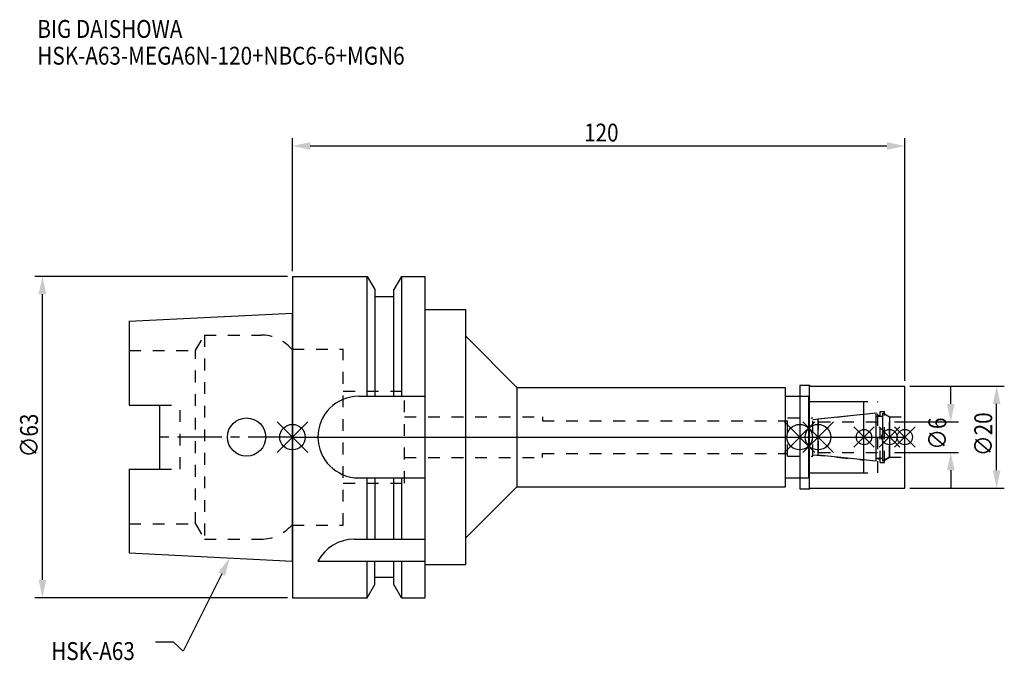
# Model space of a CAD drawing. Extents: x -53 to 140, y -44 to 82.
import ezdxf

# ---------------------------------------------------------------- set-up
doc = ezdxf.new("R2010")
doc.units = 0
doc.header["$LTSCALE"] = 23.1
doc.header["$PDMODE"] = 3
doc.header["$PDSIZE"] = 8
doc.linetypes.add('CENTER', pattern=[0.6, 0.375, -0.075, 0.075, -0.075])
doc.linetypes.add('DASHED', pattern=[0.2, 0.1, -0.1])
doc.layers.get('0').update_dxf_attribs({"linetype": 'CONTINUOUS'})
doc.layers.get('DEFPOINTS').update_dxf_attribs({"linetype": 'CONTINUOUS'})
for name, color, linetype in [('1', 4, 'CONTINUOUS'), ('2', 7, 'CONTINUOUS'), ('3', 1, 'DASHED'), ('4', 2, 'CENTER'), ('6', 5, 'CONTINUOUS'), ('NOCUT', 7, 'CONTINUOUS'), ('SK1', 4, 'CONTINUOUS'), ('SK3', 1, 'DASHED'), ('SK4', 2, 'CENTER')]:
    doc.layers.add(name, color=color, linetype=linetype)
doc.styles.get("Standard").update_dxf_attribs({"font": 'txt', "width": 0.85})
doc.dimstyles.get("Standard").update_dxf_attribs({"dimtxt": 3.5, "dimasz": 3.5, "dimexe": 1.5, "dimexo": 1, "dimtad": 1, "dimblk": '_FILLED', "dimblk1": '_FILLED', "dimblk2": '_FILLED', "dimcen": 0.09, "dimazin": 3, "dimtol": 1, "dimtp": 0.01, "dimtm": 0.01, "dimtfac": 1, "dimtofl": 0, "dimtmove": 0, "dimatfit": 3})

# ---------------------------------------------------------------- blocks, each defined once
blk = doc.blocks.new('_FILLED')
at = {"color": 0, "linetype": 'BYBLOCK'}
blk.add_solid([(0, 0), (-1, 0.214), (-1, -0.214)], dxfattribs=at)
blk = doc.blocks.new('*U13')
at = {"layer": '2', "color": 0, "width": 0.85}
blk.add_text('120', height=3.5, dxfattribs=at).set_placement((57.15, 57.94))
blk = doc.blocks.new('*D1')
at = {"layer": '2', "color": 0}
for p, q in [((0, 32.5), (0, 58.56)), ((120, 11), (120, 58.56)), ((3.5, 57.06), (116.5, 57.06))]:
    blk.add_line(p, q, dxfattribs=at)
at = {"layer": 'DEFPOINTS', "color": 0}
for p in [(120, 57.06), (0, 31.5), (120, 10)]:
    blk.add_point(p, dxfattribs=at)
blk.add_blockref('*U13', (0, 0))
at = {"layer": '2', "color": 0, "xscale": 3.5, "yscale": 3.5, "zscale": 3.5, "rotation": 180}
blk.add_blockref('_FILLED', (0, 57.06), dxfattribs=at)
at = {"layer": '2', "color": 0, "xscale": 3.5, "yscale": 3.5, "zscale": 3.5}
blk.add_blockref('_FILLED', (120, 57.06), dxfattribs=at)
blk = doc.blocks.new('*U12')
at = {"layer": '2', "color": 0, "width": 0.85}
blk.add_text('∅63', height=3.5, rotation=90, dxfattribs=at).set_placement((-49.88, -3.97))
blk = doc.blocks.new('*D2')
at = {"layer": '2', "color": 0}
for p, q in [((-1, 31.5), (-50.5, 31.5)), ((-49, -28), (-49, 28)), ((-1, -31.5), (-50.5, -31.5))]:
    blk.add_line(p, q, dxfattribs=at)
at = {"layer": 'DEFPOINTS', "color": 0}
for p in [(-49, 31.5), (0, 31.5), (0, -31.5)]:
    blk.add_point(p, dxfattribs=at)
blk.add_blockref('*U12', (0, 0))
at = {"layer": '2', "color": 0, "xscale": 3.5, "yscale": 3.5, "zscale": 3.5}
for p, rotation in [((-49, 31.5), 90), ((-49, -31.5), 270)]:
    blk.add_blockref('_FILLED', p, dxfattribs=dict(at, rotation=rotation))
blk = doc.blocks.new('*U11')
at = {"layer": '2', "color": 0, "width": 0.85}
blk.add_text('∅6', height=3.5, rotation=90, dxfattribs=at).set_placement((128.12, -2.48))
blk = doc.blocks.new('*D3')
at = {"layer": '2', "color": 0}
for p, q in [((129, 6.5), (129, 10)), ((118, 3), (130.5, 3)), ((118, -3), (130.5, -3)), ((129, -6.5), (129, -10))]:
    blk.add_line(p, q, dxfattribs=at)
at = {"layer": 'DEFPOINTS', "color": 0}
for p in [(117, 3), (129, 3), (117, -3)]:
    blk.add_point(p, dxfattribs=at)
blk.add_blockref('*U11', (0, 0))
at = {"layer": '2', "color": 0, "xscale": 3.5, "yscale": 3.5, "zscale": 3.5}
for p, rotation in [((129, 3), 270), ((129, -3), 90)]:
    blk.add_blockref('_FILLED', p, dxfattribs=dict(at, rotation=rotation))
blk = doc.blocks.new('*U10')
at = {"layer": '2', "color": 0, "width": 0.85}
blk.add_text('∅20', height=3.5, rotation=90, dxfattribs=at).set_placement((137.125, -3.71875))
blk = doc.blocks.new('*D4')
at = {"layer": '2', "color": 0}
for p, q in [((121, 10), (139.5, 10)), ((138, -6.5), (138, 6.5)), ((121, -10), (139.5, -10))]:
    blk.add_line(p, q, dxfattribs=at)
at = {"layer": 'DEFPOINTS', "color": 0}
for p in [(120, 10), (138, 10), (120, -10)]:
    blk.add_point(p, dxfattribs=at)
blk.add_blockref('*U10', (0, 0))
at = {"layer": '2', "color": 0, "xscale": 3.5, "yscale": 3.5, "zscale": 3.5}
for p, rotation in [((138, 10), 90), ((138, -10), 270)]:
    blk.add_blockref('_FILLED', p, dxfattribs=dict(at, rotation=rotation))
blk = doc.blocks.new('*U7')
at = {"layer": '6', "width": 0.85}
for s, p in [('BIG DAISHOWA', (-50, 78.25)), ('HSK-A63-MEGA6N-120+NBC6-6+MGN6', (-50, 73))]:
    blk.add_text(s, height=3.5, dxfattribs=at).set_placement(p)
blk = doc.blocks.new('*U8')
at = {"layer": '6'}
blk.add_lwpolyline([(-13.86, -26.83), (-21.43, -41.94), (-23.31, -40.19), (-26.81, -40.19)], dxfattribs=at)
at = {"layer": '6', "xscale": 3.5, "yscale": 3.5, "zscale": 3.5, "rotation": 63.3787333636974}
blk.add_blockref('_FILLED', (-12.29, -23.7), dxfattribs=at)
blk = doc.blocks.new('*U9')
at = {"layer": '6', "width": 0.85}
blk.add_text('HSK-A63', height=3.5, dxfattribs=at).set_placement((-47.27, -43.69))

msp = doc.modelspace()

# ---------------------------------------------------------------- linework, layer by layer
for p, q in [((3, 3), (-3, -3)), ((-3, 3), (3, -3)), ((102.4, 3), (96.4, -3)), ((96.4, 3), (102.4, -3)), ((100, -3), (106, 3)), ((106, -3), (100, 3)), ((114, 2), (110, -2)), ((114, -2), (110, 2)), ((119, 2), (115, -2)), ((119, -2), (115, 2)), ((122, 2), (118, -2)), ((118, 2), (122, -2))]:
    msp.add_line(p, q)
for centre, radius in [((0, 0), 2.5), ((99.4, 0), 2.5), ((103, 0), 2.5), ((112, 0), 1.5), ((117, 0), 1.5), ((120, 0), 1.5)]:
    msp.add_circle(centre, radius)
at = {"layer": '1'}
for p, q in [((0, 31.5), (0, -31.5)), ((0, 31.5), (14.623, 31.5)), ((14.623, 8), (14.623, 31.5)), ((14.623, 31.5), (16.125, 28.898)), ((21.377, 31.5), (19.875, 28.898)), ((21.377, 31.5), (21.377, 8)), ((21.377, 31.5), (26, 31.5)), ((26, -31.5), (26, 31.5)), ((16.125, 28.898), (16.125, 8)), ((19.875, 27.5), (16.125, 27.5)), ((19.875, 8), (19.875, 28.898)), ((26, 25), (34, 25)), ((34, -25), (34, 25)), ((34, 19.75), (44, 9.75)), ((44, 9.75), (44, -9.75)), ((44, 9.75), (96.6, 9.75)), ((96.6, -9.75), (96.6, 9.75)), ((99.4, 10.15), (101.35, 10.15)), ((99.4, 10.15), (99.4, -10.15)), ((101.35, 10.15), (101.5, 10)), ((101.35, -10.15), (101.35, 10.15)), ((101.5, 10), (120, 10)), ((120, -10), (120, 10)), ((13, 8), (26, 8)), ((96.6, 8), (101.2, 8)), ((101.2, -8), (101.2, 8)), ((101.2, 7), (112, 7)), ((112, -7), (112, 7)), ((101.2, -7), (112, -7)), ((13, -8), (26, -8)), ((14.623, -20), (14.623, -8)), ((16.125, -8), (16.125, -20)), ((19.875, -20), (19.875, -8)), ((21.377, -8), (21.377, -20)), ((96.6, -8), (101.2, -8)), ((34, -19.75), (44, -9.75)), ((44, -9.75), (96.6, -9.75)), ((99.4, -10.15), (101.35, -10.15)), ((101.35, -10.15), (101.5, -10)), ((101.5, -10), (120, -10)), ((12.112, -20), (26, -20)), ((5, -24.336), (26, -24.336)), ((14.623, -31.5), (14.623, -24.336)), ((16.125, -28.898), (16.125, -24.336)), ((19.875, -28.898), (19.875, -24.336)), ((21.377, -24.336), (21.377, -31.5)), ((26, -25), (34, -25)), ((14.623, -31.5), (16.125, -28.898)), ((19.875, -27.5), (16.125, -27.5)), ((21.377, -31.5), (19.875, -28.898)), ((0, -31.5), (14.623, -31.5)), ((21.377, -31.5), (26, -31.5))]:
    msp.add_line(p, q, dxfattribs=at)
for centre, end in [((13, 0), 270), ((12.112, -28), 152.74338)]:
    msp.add_arc(centre, 8, 90, end, dxfattribs=at)
at = {"layer": '3'}
for p, q in [((0, -17.25), (0, 17.25)), ((0, 17.25), (9.95, 17.25)), ((9.95, -17.25), (9.95, 17.25)), ((9.95, 9), (21.95, 9)), ((21.95, -9), (21.95, 9)), ((99.4, 8), (101.2, 8)), ((101.2, -8), (101.2, 8)), ((101.2, 7), (114.7, 7)), ((114.7, -7), (114.7, 7)), ((21.95, 4), (49, 4)), ((49, 4), (49, 3.2)), ((102, 3.449), (112, 4.5)), ((114.7, 4.25), (115.2, 4.25)), ((115.2, 5), (116, 5)), ((115.2, -5), (115.2, 5)), ((116, -5), (116, 5)), ((116, 4.527), (117, 3.95)), ((117, 3.95), (120, 3.95)), ((117, -3.95), (117, 3.95)), ((49, 3.2), (97, 3.2)), ((97, 3.75), (102, 3.75)), ((97, -3.75), (97, 3.75)), ((102, -3.75), (102, 3.75)), ((49, -3.2), (97, -3.2)), ((49, -4), (49, -3.2)), ((97, -3.75), (102, -3.75)), ((102, -3.449), (112, -4.5)), ((21.95, -4), (49, -4)), ((114.7, -4.25), (115.2, -4.25)), ((115.2, -5), (116, -5)), ((116, -4.527), (117, -3.95)), ((117, -3.95), (120, -3.95)), ((101.2, -7), (114.7, -7)), ((9.95, -9), (21.95, -9)), ((99.4, -8), (101.2, -8)), ((0, -17.25), (9.95, -17.25))]:
    msp.add_line(p, q, dxfattribs=at)
at = {"layer": '4'}
msp.add_line((0, 0), (120, 0), dxfattribs=at)
at = {"layer": 'NOCUT'}
for p, q in [((0, 0), (0, -31.5)), ((0, 0), (120, 0)), ((99.4, 0), (99.4, -10.15)), ((103, -3.554), (103, 0)), ((112, -7), (112, 0)), ((117, 0), (117, -3.95)), ((120, -10), (120, 0)), ((114.379, -4.75), (103, -3.554)), ((114.379, -4.1), (115.7, -4.1)), ((114.379, -4.75), (114.379, -4.1)), ((117, -3.95), (115.7, -4.701)), ((115.7, -4.701), (115.7, -4.1)), ((101.2, -7), (112, -7)), ((101.2, -8), (101.2, -7)), ((96.6, -8), (101.2, -8)), ((96.6, -9.75), (96.6, -8)), ((34, -19.75), (44, -9.75)), ((44, -9.75), (96.6, -9.75)), ((99.4, -10.15), (101.35, -10.15)), ((101.35, -10.15), (101.5, -10)), ((101.5, -10), (120, -10)), ((34, -25), (34, -19.75)), ((26, -25), (34, -25)), ((26, -31.5), (26, -25)), ((14.623, -31.5), (16.125, -28.898)), ((16.125, -28.898), (16.125, -27.5)), ((19.875, -27.5), (16.125, -27.5)), ((19.875, -28.898), (19.875, -27.5)), ((21.377, -31.5), (19.875, -28.898)), ((0, -31.5), (14.623, -31.5)), ((21.377, -31.5), (26, -31.5))]:
    msp.add_line(p, q, dxfattribs=at)
at = {"layer": 'SK1'}
for p, q in [((-32, 22.715), (0, 24.315)), ((0, -24.315), (0, 24.315)), ((-32, 22.715), (-32, 6.27)), ((-32, 6.27), (-26, 6.27)), ((-26, -6.27), (-26, 6.27)), ((103, 3.554), (114.379, 4.75)), ((114.379, -4.75), (114.379, 4.75)), ((114.379, 4.1), (115.7, 4.1)), ((115.7, 4.701), (117, 3.95)), ((115.7, -4.701), (115.7, 4.701)), ((117, 3.95), (117, -3.95)), ((103, -3.554), (103, 3.554)), ((114.379, -4.75), (103, -3.554)), ((114.379, -4.1), (115.7, -4.1)), ((117, -3.95), (115.7, -4.701)), ((-32, -6.27), (-32, -22.715)), ((-32, -6.27), (-26, -6.27)), ((-32, -22.715), (0, -24.315))]:
    msp.add_line(p, q, dxfattribs=at)
msp.add_circle((-9, 0), 3.75, dxfattribs=at)
at = {"layer": 'SK3'}
for p, q in [((-18.996, 17), (-17.264, 20)), ((-17.264, 20), (-17.264, -20)), ((-17.264, 20), (-6.186, 20)), ((-32, 17), (-18.996, 17)), ((-18.996, -17), (-18.996, 17)), ((0, 17.25), (-0.15, 17.25)), ((0, -17.25), (0, 17.25)), ((-26, 6.27), (-22, 6.27)), ((-22, -6.27), (-22, 6.27)), ((103.1, 3.1), (103, 3.1)), ((103.1, -3.1), (103.1, 3.1)), ((103.1, 3), (117, 3)), ((103, -3.1), (103.1, -3.1)), ((103.1, -3), (117, -3)), ((-26, -6.27), (-22, -6.27)), ((-32, -17), (-18.996, -17)), ((-18.996, -17), (-17.264, -20)), ((0, -17.25), (-0.15, -17.25)), ((-17.264, -20), (-6.186, -20))]:
    msp.add_line(p, q, dxfattribs=at)
for centre, start, end in [((-6.186, 12), 41.0145, 90), ((-6.186, -12), 270, 318.9855)]:
    msp.add_arc(centre, 8, start, end, dxfattribs=at)
at = {"layer": 'SK4'}
for p, q in [((0, 0), (-26, 0)), ((103, 0), (117, 0))]:
    msp.add_line(p, q, dxfattribs=at)

# ---------------------------------------------------------------- block references
for name in ['*U7', '*U8', '*U9']:
    msp.add_blockref(name, (0, 0))

# ---------------------------------------------------------------- dimensions: what is measured, and where the dimension line sits
at = {"layer": '2'}
dim = msp.add_linear_dim(base=(120, 57.065), p1=(0, 31.5), p2=(120, 10), dimstyle='Standard', dxfattribs=at)
dim.commit()
dim.dimension.update_dxf_attribs({"geometry": '*D1', "text_midpoint": (60.372, 57.065), "dimtype": 128})
for base, p1, p2, picture, middle in [((-49, 31.5), (0, -31.5), (0, 31.5), '*D2', (-49, 0)), ((129, 3), (117, -3), (117, 3), '*D3', (129, 0)), ((138, 10), (120, -10), (120, 10), '*D4', (138, 0))]:
    dim = msp.add_linear_dim(base=base, p1=p1, p2=p2, angle=90, text='%%c<>', dimstyle='Standard', dxfattribs=at)
    dim.commit()
    dim.dimension.update_dxf_attribs({"geometry": picture, "text_midpoint": middle, "dimtype": 128})

doc.saveas('drawing.dxf')
